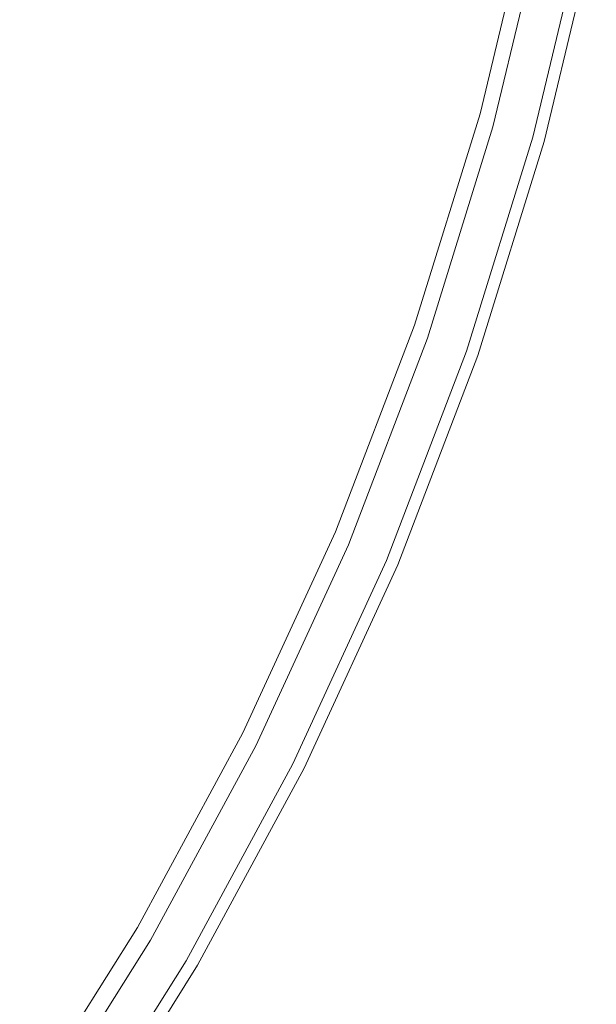
# Model space of a CAD drawing. Extents: x 0 to 800, y -800 to 0.
# Drawn here: x 697 to 784, y -541 to -392 of the extents above; entities that cross this region are included whole.
import ezdxf

# ---------------------------------------------------------------- set-up
doc = ezdxf.new("R2010")
doc.units = 0
doc.header["$LTSCALE"] = 500
doc.header["$MEASUREMENT"] = 0
doc.layers.add('CHROM', color=8, linetype='Continuous')
doc.layers.add('SZKLO', color=115, linetype='Continuous')

msp = doc.modelspace()

# ---------------------------------------------------------------- linework, layer by layer
at = {"layer": 'CHROM', "lineweight": 0}
for points, invisible_edges in [([(768.42, -408.22, 20.4), (776.22, -375.62, 20.4), (774.27, -373.67, 20.4), (766.47, -406.27, 20.4)], 10), ([(774.27, -373.67, 3), (784.09, -377.5, 3), (776.19, -410.49, 3), (766.47, -406.27, 3)], 5), ([(774.27, -373.67, 20.4), (774.27, -373.67, 3), (766.47, -406.27, 3), (766.47, -406.27, 20.4)], 15), ([(782.34, -376.84, 20.4), (774.45, -409.83, 20.4), (776.19, -410.49, 20.4), (784.09, -377.5, 20.4)], 10), ([(784.09, -377.5, 3), (784.09, -377.5, 20.4), (776.19, -410.49, 20.4), (776.19, -410.49, 3)], 15), ([(758.5, -440.23, 20.4), (768.42, -408.22, 20.4), (766.47, -406.27, 20.4), (756.55, -438.28, 20.4)], 10), ([(766.47, -406.27, 20.4), (766.47, -406.27, 3), (756.55, -438.28, 3), (756.55, -438.28, 20.4)], 13), ([(766.47, -406.27, 3), (776.19, -410.49, 3), (766.15, -442.89, 3), (756.55, -438.28, 3)], 13), ([(774.45, -409.83, 20.4), (764.41, -442.24, 20.4), (766.15, -442.89, 20.4), (776.19, -410.49, 20.4)], 10), ([(776.19, -410.49, 3), (776.19, -410.49, 20.4), (766.15, -442.89, 20.4), (766.15, -442.89, 3)], 15), ([(746.51, -471.52, 20.4), (758.5, -440.23, 20.4), (756.55, -438.28, 20.4), (744.55, -469.57, 20.4)], 10), ([(756.55, -438.28, 3), (766.15, -442.89, 3), (754.02, -474.57, 3), (744.55, -469.57, 3)], 5), ([(756.55, -438.28, 20.4), (756.55, -438.28, 3), (744.55, -469.57, 3), (744.55, -469.57, 20.4)], 15), ([(764.41, -442.24, 20.4), (752.27, -473.91, 20.4), (754.02, -474.57, 20.4), (766.15, -442.89, 20.4)], 10), ([(766.15, -442.89, 3), (766.15, -442.89, 20.4), (754.02, -474.57, 20.4), (754.02, -474.57, 3)], 15), ([(732.49, -501.97, 20.4), (746.51, -471.52, 20.4), (744.55, -469.57, 20.4), (730.54, -500.02, 20.4)], 10), ([(744.55, -469.57, 20.4), (744.55, -469.57, 3), (730.54, -500.02, 3), (730.54, -500.02, 20.4)], 13), ([(744.55, -469.57, 3), (754.02, -474.57, 3), (739.83, -505.38, 3), (730.54, -500.02, 3)], 13), ([(752.27, -473.91, 20.4), (738.09, -504.73, 20.4), (739.83, -505.38, 20.4), (754.02, -474.57, 20.4)], 10), ([(754.02, -474.57, 3), (754.02, -474.57, 20.4), (739.83, -505.38, 20.4), (739.83, -505.38, 3)], 15), ([(716.52, -531.43, 20.4), (732.49, -501.97, 20.4), (730.54, -500.02, 20.4), (714.57, -529.48, 20.4)], 10), ([(730.54, -500.02, 20.4), (730.54, -500.02, 3), (714.57, -529.48, 3), (714.57, -529.48, 20.4)], 13), ([(730.54, -500.02, 3), (739.83, -505.38, 3), (723.67, -535.2, 3), (714.57, -529.48, 3)], 13), ([(738.09, -504.73, 20.4), (721.92, -534.55, 20.4), (723.67, -535.2, 20.4), (739.83, -505.38, 20.4)], 10), ([(739.83, -505.38, 3), (739.83, -505.38, 20.4), (723.67, -535.2, 20.4), (723.67, -535.2, 3)], 15), ([(698.65, -559.78, 20.4), (716.52, -531.43, 20.4), (714.57, -529.48, 20.4), (696.7, -557.83, 20.4)], 10), ([(714.57, -529.48, 3), (723.67, -535.2, 3), (705.58, -563.91, 3), (696.7, -557.83, 3)], 5), ([(714.57, -529.48, 20.4), (714.57, -529.48, 3), (696.7, -557.83, 3), (696.7, -557.83, 20.4)], 15), ([(721.92, -534.55, 20.4), (703.84, -563.25, 20.4), (705.58, -563.91, 20.4), (723.67, -535.2, 20.4)], 10), ([(723.67, -535.2, 3), (723.67, -535.2, 20.4), (705.58, -563.91, 20.4), (705.58, -563.91, 3)], 15)]:
    msp.add_3dface(points, dxfattribs=dict(at, invisible_edges=invisible_edges))
at = {"layer": 'SZKLO', "lineweight": 0}
for points, invisible_edges in [([(782.34, -376.84, 1895), (776.22, -375.62, 1895), (768.42, -408.22, 1895), (774.45, -409.83, 1895)], 13), ([(776.22, -375.62, 1895), (776.22, -375.62, 20.4), (768.42, -408.22, 20.4), (768.42, -408.22, 1895)], 13), ([(782.34, -376.84, 20.4), (782.34, -376.84, 1895), (774.45, -409.83, 1895), (774.45, -409.83, 20.4)], 5), ([(774.45, -409.83, 1895), (768.42, -408.22, 1895), (758.5, -440.23, 1895), (764.41, -442.24, 1895)], 5), ([(768.42, -408.22, 1895), (768.42, -408.22, 20.4), (758.5, -440.23, 20.4), (758.5, -440.23, 1895)], 13), ([(774.45, -409.83, 20.4), (774.45, -409.83, 1895), (764.41, -442.24, 1895), (764.41, -442.24, 20.4)], 7), ([(764.41, -442.24, 1895), (758.5, -440.23, 1895), (746.51, -471.52, 1895), (752.27, -473.91, 1895)], 13), ([(758.5, -440.23, 1895), (758.5, -440.23, 20.4), (746.51, -471.52, 20.4), (746.51, -471.52, 1895)], 13), ([(764.41, -442.24, 20.4), (764.41, -442.24, 1895), (752.27, -473.91, 1895), (752.27, -473.91, 20.4)], 5), ([(752.27, -473.91, 1895), (746.51, -471.52, 1895), (732.49, -501.97, 1895), (738.09, -504.73, 1895)], 13), ([(746.51, -471.52, 1895), (746.51, -471.52, 20.4), (732.49, -501.97, 20.4), (732.49, -501.97, 1895)], 13), ([(752.27, -473.91, 20.4), (752.27, -473.91, 1895), (738.09, -504.73, 1895), (738.09, -504.73, 20.4)], 5), ([(738.09, -504.73, 1895), (732.49, -501.97, 1895), (716.52, -531.43, 1895), (721.92, -534.55, 1895)], 5), ([(732.49, -501.97, 1895), (732.49, -501.97, 20.4), (716.52, -531.43, 20.4), (716.52, -531.43, 1895)], 13), ([(738.09, -504.73, 20.4), (738.09, -504.73, 1895), (721.92, -534.55, 1895), (721.92, -534.55, 20.4)], 7), ([(721.92, -534.55, 1895), (716.52, -531.43, 1895), (698.65, -559.78, 1895), (703.84, -563.25, 1895)], 13), ([(716.52, -531.43, 1895), (716.52, -531.43, 20.4), (698.65, -559.78, 20.4), (698.65, -559.78, 1895)], 13), ([(721.92, -534.55, 20.4), (721.92, -534.55, 1895), (703.84, -563.25, 1895), (703.84, -563.25, 20.4)], 5)]:
    msp.add_3dface(points, dxfattribs=dict(at, invisible_edges=invisible_edges))

doc.saveas('drawing.dxf')
